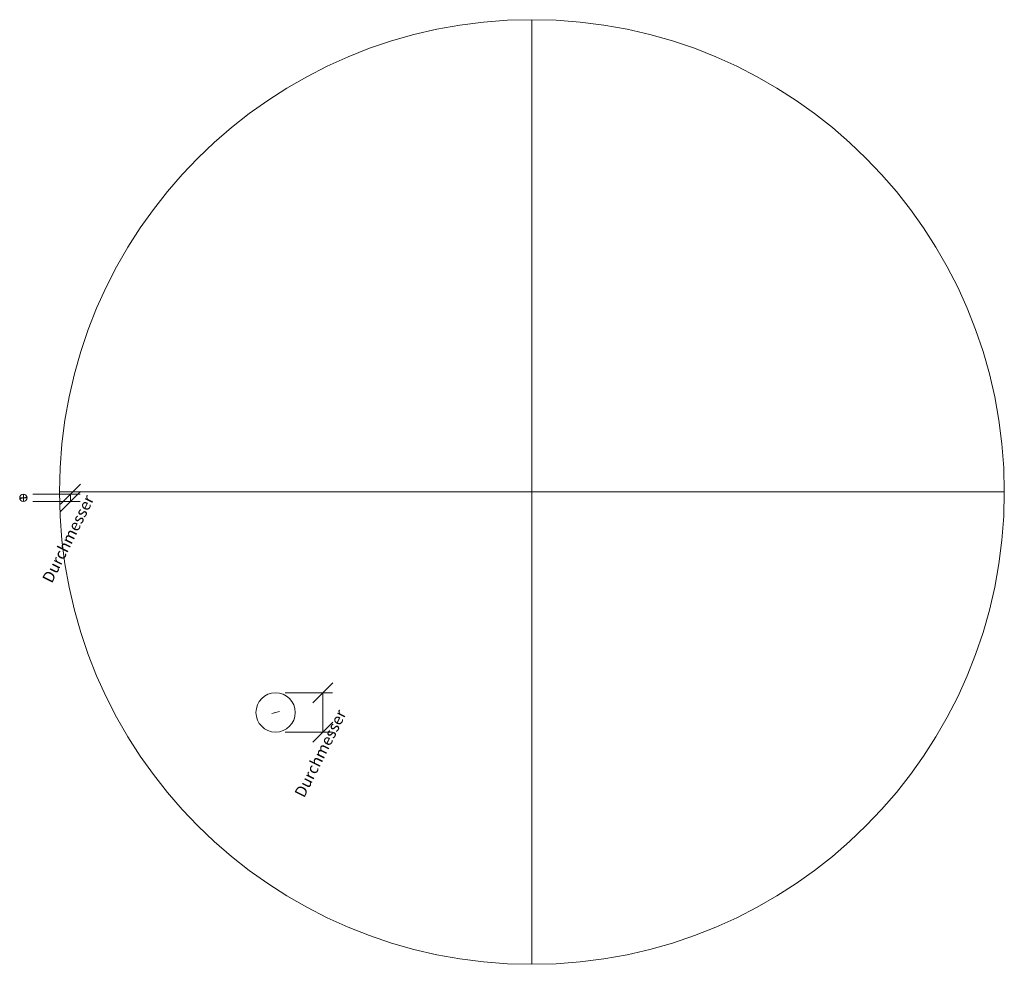
# Model space of a CAD drawing. Units: millimetres. Extents: x 70 to 1340, y -774 to 445.
import ezdxf

# ---------------------------------------------------------------- set-up
doc = ezdxf.new("R2010")
doc.units = ezdxf.units.MM
doc.styles.add('Arial', font='arial.ttf', dxfattribs={"height": 14.6304})

msp = doc.modelspace()

# ---------------------------------------------------------------- linework, layer by layer
at = {"color": 96, "lineweight": 9, "true_color": 0x007f00}
for p, q in [((730.7, 445.2, 40), (730.7, -774, 40)), ((121.1, -164.4, 40), (1340.3, -164.4, 40)), ((69.7, -172, 40), (79.3, -172, 40)), ((74.5, -167.3, 40), (74.5, -176.8, 40))]:
    msp.add_line(p, q, dxfattribs=at)
at = {"color": 1, "lineweight": 9, "true_color": 0xff0000}
for p, q in [((122.5, -180.2, 40), (148.4, -154.3, 40)), ((122.5, -189.7, 40), (148.4, -163.9, 40)), ((86.7, -167.3, 40), (147.7, -167.3, 40)), ((86.7, -176.8, 40), (147.7, -176.8, 40)), ((135.5, -167.3, 40), (135.5, -176.8, 40)), ((448.1, -436.4, 40), (473.9, -410.6, 40)), ((412.2, -423.5, 40), (473.2, -423.5, 40)), ((461, -423.5, 40), (461, -474.3, 40)), ((448.1, -487.2, 40), (473.9, -461.4, 40)), ((412.2, -474.3, 40), (473.2, -474.3, 40))]:
    msp.add_line(p, q, dxfattribs=at)
at = {"color": 5, "lineweight": 9, "true_color": 0x0000ff}
for p, q in [((74.5, -172, 40), (74.5, -172, -63.7)), ((400, -448.9, 40), (400, -448.9, -63.7))]:
    msp.add_line(p, q, dxfattribs=at)
for points in [[(74.5, -172, -81.9), (79.2, -170.8, -63.7), (69.8, -173.3, -63.7), (74.5, -172, -81.9)], [(400, -448.9, -81.9), (404.8, -447.6, -63.7), (395.3, -450.2, -63.7), (400, -448.9, -81.9)]]:
    msp.add_polyline3d(points, dxfattribs=at)
at = {"color": 96, "lineweight": 9, "true_color": 0x007f00, "extrusion": (0, 0, -1)}
for centre, radius in [((-730.7, -164.4, -40), 609.6), ((-74.5, -172, -40), 4.76), ((-400, -448.9, -40), 25.4)]:
    msp.add_circle(centre, radius, dxfattribs=at)

# ---------------------------------------------------------------- next in the draw order: texts
at = {"color": 5, "lineweight": 9, "true_color": 0x0000ff, "char_height": 14.63, "width": 145.777, "attachment_point": 2, "rotation": 63.4349, "line_spacing_factor": 0.941778, "style": 'Arial', "bg_fill": 3, "box_fill_scale": 1.25, "bg_fill_color": 256, "bg_fill_true_color": 13158600, "bg_fill_transparency": 0}
for insert in [(125.7, -221.6, 12.4), (451.2, -498.5, 12.4)]:
    msp.add_mtext('Durchmesser', dxfattribs=dict(at, insert=insert))

doc.saveas('drawing.dxf')
